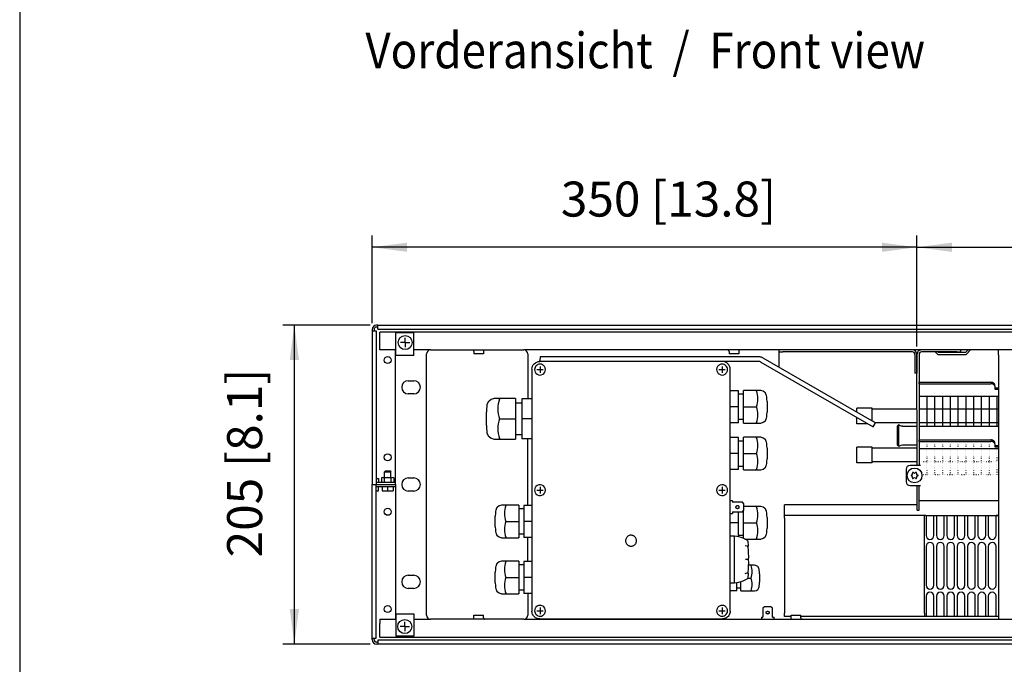
# Model space of a CAD drawing. Units: millimetres. Extents: x 2180 to 6674, y 5613 to 8594.
# Drawn here: x 2270 to 2903, y 6459 to 6873 of the extents above; entities that cross this region are included whole.
import ezdxf

# ---------------------------------------------------------------- set-up
doc = ezdxf.new("R2010")
doc.units = ezdxf.units.MM
doc.linetypes.add('DOTTED', pattern=[1, 0, -1])
doc.layers.add('1', color=7, linetype='Continuous')
doc.styles.add('CONVERTER_18', font='txt.shx', dxfattribs={"width": 0.9})
doc.dimstyles.new('ME10_DIM_31', dxfattribs={"dimtxt": 22.5, "dimasz": 22.5, "dimexe": 7.5, "dimexo": 5, "dimgap": 9, "dimtad": 1, "dimdec": 0, "dimdsep": 46, "dimtxsty": 'CONVERTER_18', "dimsah": 1, "dimcen": 0.09, "dimclrd": 6, "dimclre": 6, "dimclrt": 3, "dimadec": 0, "dimazin": 0, "dimtfac": 1, "dimtdec": 4, "dimtix": 1, "dimtmove": 0, "dimatfit": 3, "dimfxl": 1, "dimtolj": 1, "dimtzin": 0, "dimarcsym": 0})
doc.dimstyles.new('ME10_DIM_32', dxfattribs={"dimtxt": 22.5, "dimasz": 22.5, "dimexe": 7.5, "dimexo": 5, "dimgap": 10, "dimtad": 1, "dimdec": 0, "dimdsep": 46, "dimtxsty": 'CONVERTER_18', "dimsah": 1, "dimcen": 0.09, "dimclrd": 6, "dimclre": 6, "dimclrt": 3, "dimadec": 0, "dimazin": 0, "dimtfac": 1, "dimtdec": 4, "dimtix": 1, "dimtmove": 0, "dimatfit": 3, "dimfxl": 1, "dimtolj": 1, "dimtzin": 0, "dimarcsym": 0})
doc.dimstyles.new('ME10_DIM_33', dxfattribs={"dimtxt": 22.5, "dimasz": 22.5, "dimexe": 7.5, "dimexo": 5, "dimgap": 9, "dimtad": 1, "dimdec": 0, "dimdsep": 46, "dimtxsty": 'CONVERTER_18', "dimsah": 1, "dimcen": 0.09, "dimclrd": 6, "dimclre": 6, "dimclrt": 3, "dimadec": 0, "dimazin": 0, "dimtfac": 1, "dimtdec": 4, "dimtix": 1, "dimtmove": 0, "dimatfit": 3, "dimfxl": 1, "dimtolj": 1, "dimtzin": 0, "dimarcsym": 0})

# ---------------------------------------------------------------- blocks, each defined once
blk = doc.blocks.new('_tb_frame_A3QV', base_point=(-155.564, 502.806))
at = {"layer": '1', "color": 7, "linetype": 'Continuous'}
blk.add_line((-155.564, 788.806), (-155.564, 502.806), dxfattribs=at)
blk = doc.blocks.new('*D26')
at = {"layer": '1', "color": 6, "linetype": 'Continuous'}
for p, q in [((2846.96, 6662.82), (2846.96, 6734.17)), ((4124.56, 6662.82), (4124.56, 6734.17)), ((2846.96, 6726.67), (4124.56, 6726.67))]:
    blk.add_line(p, q, dxfattribs=at)
at = {"layer": '1', "color": 6}
for points in [[(2869.46, 6729.63), (2869.46, 6723.71), (2846.96, 6726.67)], [(4102.06, 6723.71), (4102.06, 6729.63), (4124.56, 6726.67)]]:
    blk.add_solid(points, dxfattribs=at)
at = {"layer": '1', "color": 3, "insert": (3424.98, 6739.36), "char_height": 22.5, "attachment_point": 7, "rotation": 0.00014, "line_spacing_factor": 0.454545, "style": 'CONVERTER_18'}
blk.add_mtext('1278 [50.3]', dxfattribs=at)
blk = doc.blocks.new('*D27')
at = {"layer": '1', "color": 6, "linetype": 'Continuous'}
for p, q in [((2495.56, 6676.67), (2439.31, 6676.67)), ((2446.81, 6471.67), (2446.81, 6676.67)), ((2495.56, 6471.67), (2439.31, 6471.67))]:
    blk.add_line(p, q, dxfattribs=at)
at = {"layer": '1', "color": 6}
for points in [[(2449.77, 6654.17), (2443.85, 6654.17), (2446.81, 6676.67)], [(2443.85, 6494.17), (2449.77, 6494.17), (2446.81, 6471.67)]]:
    blk.add_solid(points, dxfattribs=at)
at = {"layer": '1', "color": 3, "insert": (2433.12, 6527.4), "char_height": 22.5, "attachment_point": 7, "rotation": 90, "line_spacing_factor": 0.454545, "style": 'CONVERTER_18'}
blk.add_mtext('205 [8.1]', dxfattribs=at)
blk = doc.blocks.new('*D28')
at = {"layer": '1', "color": 6, "linetype": 'Continuous'}
for p, q in [((2496.81, 6677.92), (2496.81, 6734.17)), ((2846.96, 6662.82), (2846.96, 6734.17)), ((2846.96, 6726.67), (2496.81, 6726.67))]:
    blk.add_line(p, q, dxfattribs=at)
at = {"layer": '1', "color": 6}
for points in [[(2519.31, 6729.63), (2519.31, 6723.71), (2496.81, 6726.67)], [(2824.46, 6723.71), (2824.46, 6729.63), (2846.96, 6726.67)]]:
    blk.add_solid(points, dxfattribs=at)
at = {"layer": '1', "color": 3, "insert": (2618.11, 6739.36), "char_height": 22.5, "attachment_point": 7, "rotation": 0.00014, "line_spacing_factor": 0.454545, "style": 'CONVERTER_18'}
blk.add_mtext('350 [13.8]', dxfattribs=at)

msp = doc.modelspace()

# ---------------------------------------------------------------- linework, layer by layer
at = {"color": 3, "linetype": 'Continuous'}
for p, q in [((2496.81, 6673.82), (2496.81, 6672.92)), ((2496.81, 6672.92), (2496.81, 6574.17)), ((2500.56, 6676.67), (2499.66, 6676.67)), ((2500.56, 6676.67), (4193.06, 6676.67)), ((2496.81, 6475.42), (2496.81, 6574.17)), ((2496.81, 6474.52), (2496.81, 6475.42)), ((2500.56, 6471.67), (2499.66, 6471.67)), ((4193.06, 6471.67), (2500.56, 6471.67))]:
    msp.add_line(p, q, dxfattribs=at)
at = {"color": 6, "linetype": 'Continuous'}
for p, q in [((2496.81, 6672.92), (2499.41, 6672.92)), ((2498.06, 6673.82), (2498.06, 6672.92)), ((2499.41, 6672.92), (2499.41, 6574.19)), ((2500.56, 6675.42), (2499.66, 6675.42)), ((2500.56, 6674.07), (2500.56, 6676.67)), ((2500.56, 6674.07), (4193.06, 6674.07)), ((2501.81, 6663.52), (2501.81, 6672.17)), ((3329.93, 6672.17), (2501.81, 6672.17)), ((2512.01, 6657.17), (2512.01, 6671.67)), ((2523.51, 6671.67), (2512.01, 6671.67)), ((2513.61, 6671.67), (2513.31, 6671.67)), ((2522.41, 6671.67), (2513.61, 6671.67)), ((2522.71, 6671.67), (2522.41, 6671.67)), ((2523.51, 6657.17), (2523.51, 6671.67)), ((2501.81, 6660.67), (2501.81, 6663.52)), ((2511.81, 6575.42), (2511.81, 6660.67)), ((2561.62, 6660.61), (2561.44, 6660.66)), ((2561.79, 6660.53), (2561.62, 6660.61)), ((2562.05, 6660.28), (2561.79, 6660.53)), ((2562.14, 6660.12), (2562.05, 6660.28)), ((2562.2, 6659.94), (2562.14, 6660.12)), ((2562.21, 6659.76), (2562.2, 6659.94)), ((2562.21, 6659.76), (2562.21, 6658.17)), ((2565.8, 6658.17), (2562.21, 6658.17)), ((2568.41, 6658.17), (2565.8, 6658.17)), ((2568.43, 6659.94), (2568.41, 6659.76)), ((2568.41, 6659.76), (2568.41, 6658.17)), ((2568.49, 6660.12), (2568.43, 6659.94)), ((2568.7, 6660.42), (2568.49, 6660.12)), ((2568.84, 6660.53), (2568.7, 6660.42)), ((2569.01, 6660.61), (2568.84, 6660.53)), ((2569.19, 6660.66), (2569.01, 6660.61)), ((2725.62, 6660.61), (2725.44, 6660.66)), ((2725.79, 6660.53), (2725.62, 6660.61)), ((2726.05, 6660.28), (2725.79, 6660.53)), ((2726.14, 6660.12), (2726.05, 6660.28)), ((2726.2, 6659.94), (2726.14, 6660.12)), ((2726.21, 6659.76), (2726.2, 6659.94)), ((2726.21, 6659.76), (2726.21, 6658.17)), ((2729.8, 6658.17), (2726.21, 6658.17)), ((2732.41, 6658.17), (2729.8, 6658.17)), ((2732.43, 6659.94), (2732.41, 6659.76)), ((2732.41, 6659.76), (2732.41, 6658.17)), ((2732.49, 6660.12), (2732.43, 6659.94)), ((2732.7, 6660.42), (2732.49, 6660.12)), ((2732.84, 6660.53), (2732.7, 6660.42)), ((2733.01, 6660.61), (2732.84, 6660.53)), ((2733.19, 6660.66), (2733.01, 6660.61)), ((2758.31, 6660.67), (2758.31, 6659.42)), ((2758.31, 6659.42), (2758.31, 6657.82)), ((2758.31, 6659.42), (2760.81, 6659.42)), ((2758.31, 6657.82), (2758.31, 6649.62)), ((2844.11, 6659.42), (2760.81, 6659.42)), ((2845.71, 6657.82), (2845.71, 6645.67)), ((2846.96, 6657.82), (2846.96, 6645.67)), ((2848.31, 6657.82), (2848.31, 6639.88)), ((2872.56, 6659.42), (2849.91, 6659.42)), ((2858.76, 6659.42), (2860.17, 6658.01)), ((2860.78, 6659.07), (2860.43, 6659.42)), ((2878.25, 6659.07), (2860.78, 6659.07)), ((2872.56, 6659.42), (2875.06, 6659.42)), ((2875.06, 6660.67), (2875.06, 6659.42)), ((2879.85, 6660.67), (2878.25, 6659.07)), ((2878.86, 6658.01), (2881.51, 6660.67)), ((2523.51, 6657.17), (2512.01, 6657.17)), ((2860.88, 6657.72), (2878.15, 6657.72)), ((2846.96, 6645.67), (2845.71, 6645.67)), ((2520.06, 6640.92), (2523.56, 6640.92)), ((2848.31, 6639.88), (2848.31, 6602.84)), ((2848.31, 6638.92), (2848.31, 6639.88)), ((2848.31, 6638.92), (2894.51, 6638.92)), ((2523.56, 6632.42), (2520.06, 6632.42)), ((2732.26, 6634.43), (2726.93, 6634.43)), ((2746.55, 6634.59), (2735.59, 6634.59)), ((2749.22, 6633.32), (2748.21, 6634.1)), ((2749.55, 6633.06), (2749.22, 6633.32)), ((2750.12, 6631.94), (2749.55, 6633.06)), ((2897.01, 6635.39), (2899.51, 6635.39)), ((2570.85, 6626.12), (2570.58, 6625.41)), ((2571.57, 6627.51), (2570.85, 6626.12)), ((2571.97, 6627.84), (2571.57, 6627.51)), ((2573.23, 6628.81), (2571.97, 6627.84)), ((2588.92, 6629.42), (2575.29, 6629.42)), ((2592.95, 6626.42), (2588.92, 6626.42)), ((2599.43, 6629.22), (2593.06, 6629.22)), ((2735.59, 6632.18), (2732.35, 6632.18)), ((2750.34, 6631.36), (2750.12, 6631.94)), ((2750.45, 6630.54), (2750.34, 6631.36)), ((2750.56, 6629.22), (2750.45, 6630.54)), ((2750.63, 6627.58), (2750.56, 6629.22)), ((2853.31, 6630.67), (2853.31, 6611.67)), ((2858.31, 6630.67), (2858.31, 6611.67)), ((2863.31, 6630.67), (2863.31, 6611.67)), ((2868.31, 6630.67), (2868.31, 6611.67)), ((2873.31, 6630.67), (2873.31, 6611.67)), ((2878.31, 6630.67), (2878.31, 6611.67)), ((2883.31, 6630.67), (2883.31, 6611.67)), ((2888.31, 6630.67), (2888.31, 6611.67)), ((2893.31, 6630.67), (2893.31, 6611.67)), ((2898.31, 6630.67), (2898.31, 6611.67)), ((2570.31, 6622.75), (2570.22, 6620.7)), ((2570.44, 6624.38), (2570.31, 6622.75)), ((2570.58, 6625.41), (2570.44, 6624.38)), ((2732.26, 6624.14), (2726.93, 6624.14)), ((2750.56, 6619.05), (2750.63, 6620.69)), ((2899.51, 6622.52), (2848.31, 6622.52)), ((2599.53, 6616.42), (2593.06, 6616.42)), ((2732.26, 6613.84), (2726.93, 6613.84)), ((2732.35, 6616.09), (2735.59, 6616.09)), ((2735.59, 6613.68), (2746.55, 6613.68)), ((2748.21, 6614.17), (2749.22, 6614.95)), ((2749.22, 6614.95), (2749.55, 6615.21)), ((2749.55, 6615.21), (2750.12, 6616.33)), ((2750.12, 6616.33), (2750.34, 6616.91)), ((2750.34, 6616.91), (2750.45, 6617.73)), ((2750.45, 6617.73), (2750.56, 6619.05)), ((2899.51, 6613.82), (2848.31, 6613.82)), ((2570.22, 6612.14), (2570.31, 6610.09)), ((2570.31, 6610.09), (2570.44, 6608.46)), ((2570.44, 6608.46), (2570.58, 6607.43)), ((2570.58, 6607.43), (2570.85, 6606.72)), ((2835.26, 6598.67), (2835.26, 6612.67)), ((2570.85, 6606.72), (2571.57, 6605.33)), ((2571.57, 6605.33), (2571.97, 6605)), ((2571.97, 6605), (2573.23, 6604.03)), ((2575.29, 6603.42), (2588.92, 6603.42)), ((2588.92, 6606.42), (2592.95, 6606.42)), ((2599.43, 6603.62), (2593.06, 6603.62)), ((2732.26, 6604.41), (2726.93, 6604.41)), ((2735.59, 6602.16), (2732.35, 6602.16)), ((2746.55, 6604.57), (2735.59, 6604.57)), ((2749.22, 6603.3), (2748.21, 6604.08)), ((2749.55, 6603.04), (2749.22, 6603.3)), ((2750.12, 6601.92), (2749.55, 6603.04)), ((2750.34, 6601.35), (2750.12, 6601.92)), ((2750.45, 6600.52), (2750.34, 6601.35)), ((2848.31, 6601.88), (2848.31, 6602.84)), ((2848.31, 6602.84), (2848.31, 6586.51)), ((2848.31, 6601.88), (2894.51, 6601.88)), ((2750.56, 6599.21), (2750.45, 6600.52)), ((2750.63, 6597.56), (2750.56, 6599.21)), ((2897.01, 6598.35), (2899.51, 6598.35)), ((2732.26, 6594.12), (2726.93, 6594.12)), ((2750.45, 6587.72), (2750.56, 6589.03)), ((2750.56, 6589.03), (2750.63, 6590.68)), ((2504.81, 6582.42), (2505.31, 6582.92)), ((2504.81, 6582.42), (2508.81, 6582.42)), ((2504.81, 6578.62), (2504.81, 6582.42)), ((2505.31, 6582.92), (2508.31, 6582.92)), ((2508.31, 6582.92), (2508.81, 6582.42)), ((2508.81, 6578.62), (2508.81, 6582.42)), ((2732.26, 6583.82), (2726.93, 6583.82)), ((2732.35, 6586.08), (2735.59, 6586.08)), ((2735.59, 6583.66), (2746.55, 6583.66)), ((2748.21, 6584.15), (2749.22, 6584.94)), ((2749.22, 6584.94), (2749.55, 6585.2)), ((2749.55, 6585.2), (2750.12, 6586.32)), ((2750.12, 6586.32), (2750.34, 6586.89)), ((2750.34, 6586.89), (2750.45, 6587.72)), ((2499.41, 6578.17), (2499.66, 6578.17)), ((2499.66, 6578.17), (2500.81, 6578.17)), ((2500.81, 6578.17), (2500.81, 6575.51)), ((2502.77, 6578.53), (2502.77, 6575.51)), ((2504.79, 6575.51), (2504.79, 6578.53)), ((2508.83, 6578.53), (2508.83, 6575.51)), ((2510.85, 6578.53), (2510.85, 6575.51)), ((2520.06, 6578.42), (2523.56, 6578.42)), ((2496.81, 6574.17), (2511.81, 6574.17)), ((2499.41, 6475.42), (2499.41, 6574.17)), ((2499.41, 6572.83), (2511.81, 6572.83)), ((2499.41, 6570.17), (2499.66, 6570.17)), ((2499.66, 6570.17), (2500.81, 6570.17)), ((2500.81, 6570.17), (2500.81, 6572.82)), ((2503.31, 6572.83), (2503.35, 6570.12)), ((2506.81, 6570.21), (2506.81, 6572.83)), ((2510.31, 6572.83), (2510.28, 6570.12)), ((2511.81, 6574.17), (2511.81, 6575.42)), ((2511.81, 6574.17), (2511.81, 6572.82)), ((2511.81, 6572.82), (2511.81, 6487.67)), ((2523.56, 6569.92), (2520.06, 6569.92)), ((2848.31, 6560.17), (2848.31, 6573.51)), ((2728.48, 6563.76), (2728.48, 6562.76)), ((2576.14, 6556.86), (2576.03, 6555.55)), ((2576.25, 6557.68), (2576.14, 6556.86)), ((2576.47, 6558.26), (2576.25, 6557.68)), ((2577.04, 6559.38), (2576.47, 6558.26)), ((2577.37, 6559.64), (2577.04, 6559.38)), ((2578.38, 6560.42), (2577.37, 6559.64)), ((2591, 6560.91), (2580.04, 6560.91)), ((2594.24, 6558.5), (2591, 6558.5)), ((2599.45, 6560.75), (2594.33, 6560.75)), ((2734.85, 6562.76), (2728.48, 6562.76)), ((2728.48, 6556.64), (2728.48, 6555.64)), ((2728.48, 6556.64), (2734.85, 6556.64)), ((2735.8, 6561.7), (2734.85, 6562.76)), ((2734.85, 6556.64), (2735.8, 6557.7)), ((2735.8, 6557.7), (2735.8, 6561.7)), ((2746.55, 6560.08), (2735.8, 6560.08)), ((2749.22, 6558.81), (2748.21, 6559.59)), ((2749.55, 6558.55), (2749.22, 6558.81)), ((2750.12, 6557.43), (2749.55, 6558.55)), ((2750.34, 6556.85), (2750.12, 6557.43)), ((2750.45, 6556.03), (2750.34, 6556.85)), ((2847.06, 6557.67), (2848.31, 6557.67)), ((2848.31, 6557.67), (2848.31, 6560.17)), ((2576.03, 6555.55), (2575.96, 6553.9)), ((2599.53, 6550.46), (2594.33, 6550.46)), ((2750.56, 6554.71), (2750.45, 6556.03)), ((2750.63, 6553.07), (2750.56, 6554.71)), ((2851.81, 6491.47), (2851.81, 6554.27)), ((2852.85, 6554.27), (2852.85, 6552.47)), ((2852.85, 6552.47), (2852.85, 6541.47)), ((2857.85, 6541.47), (2857.85, 6554.27)), ((2859.51, 6554.27), (2859.51, 6541.47)), ((2864.51, 6541.47), (2864.51, 6554.27)), ((2866.18, 6554.27), (2866.18, 6541.47)), ((2871.18, 6541.47), (2871.18, 6554.27)), ((2872.85, 6554.27), (2872.85, 6541.47)), ((2877.85, 6541.47), (2877.85, 6554.27)), ((2879.51, 6554.27), (2879.51, 6541.47)), ((2884.51, 6541.47), (2884.51, 6554.27)), ((2886.18, 6554.27), (2886.18, 6541.47)), ((2891.18, 6541.47), (2891.18, 6554.27)), ((2892.85, 6554.27), (2892.85, 6541.47)), ((2897.85, 6541.47), (2897.85, 6554.27)), ((2575.96, 6547.02), (2576.03, 6545.37)), ((2576.03, 6545.37), (2576.14, 6544.06)), ((2576.14, 6544.06), (2576.25, 6543.23)), ((2732.26, 6549.63), (2726.93, 6549.63)), ((2750.45, 6543.22), (2750.56, 6544.54)), ((2750.56, 6544.54), (2750.63, 6546.19)), ((2576.25, 6543.23), (2576.47, 6542.66)), ((2576.47, 6542.66), (2577.04, 6541.54)), ((2577.04, 6541.54), (2577.37, 6541.28)), ((2577.37, 6541.28), (2578.38, 6540.49)), ((2580.04, 6540), (2591, 6540)), ((2591, 6542.42), (2594.24, 6542.42)), ((2599.45, 6540.16), (2594.33, 6540.16)), ((2732.35, 6541.58), (2735.59, 6541.58)), ((2736.41, 6539.17), (2746.55, 6539.17)), ((2748.21, 6539.66), (2749.22, 6540.44)), ((2749.22, 6540.44), (2749.55, 6540.7)), ((2749.55, 6540.7), (2750.12, 6541.82)), ((2750.12, 6541.82), (2750.34, 6542.4)), ((2750.34, 6542.4), (2750.45, 6543.22)), ((2852.85, 6534.47), (2852.85, 6509.47)), ((2857.85, 6509.47), (2857.85, 6534.47)), ((2859.51, 6534.47), (2859.51, 6509.47)), ((2864.51, 6509.47), (2864.51, 6534.47)), ((2866.18, 6534.47), (2866.18, 6509.47)), ((2871.18, 6509.47), (2871.18, 6534.47)), ((2872.85, 6534.47), (2872.85, 6509.47)), ((2877.85, 6509.47), (2877.85, 6534.47)), ((2879.51, 6534.47), (2879.51, 6509.47)), ((2884.51, 6509.47), (2884.51, 6534.47)), ((2886.18, 6534.47), (2886.18, 6509.47)), ((2891.18, 6509.47), (2891.18, 6534.47)), ((2892.85, 6534.47), (2892.85, 6509.47)), ((2897.85, 6509.47), (2897.85, 6534.47)), ((2591, 6524.91), (2580.04, 6524.91)), ((2576.03, 6519.55), (2575.96, 6517.9)), ((2576.14, 6520.86), (2576.03, 6519.55)), ((2576.25, 6521.68), (2576.14, 6520.86)), ((2576.47, 6522.26), (2576.25, 6521.68)), ((2577.04, 6523.38), (2576.47, 6522.26)), ((2577.37, 6523.64), (2577.04, 6523.38)), ((2578.38, 6524.42), (2577.37, 6523.64)), ((2594.24, 6522.5), (2591, 6522.5)), ((2599.45, 6524.75), (2594.33, 6524.75)), ((2742.54, 6522.44), (2738.81, 6522.44)), ((2744.67, 6521.42), (2743.86, 6522.05)), ((2744.93, 6521.22), (2744.67, 6521.42)), ((2745.39, 6520.33), (2744.93, 6521.22)), ((2745.56, 6519.87), (2745.39, 6520.33)), ((2745.65, 6519.21), (2745.56, 6519.87)), ((2745.73, 6518.17), (2745.65, 6519.21)), ((2520.06, 6515.92), (2521.81, 6515.92)), ((2521.81, 6515.92), (2523.56, 6515.92)), ((2599.53, 6514.46), (2594.33, 6514.46)), ((2745.79, 6516.86), (2745.73, 6518.17)), ((2521.81, 6507.42), (2520.06, 6507.42)), ((2523.56, 6507.42), (2521.81, 6507.42)), ((2575.96, 6511.02), (2576.03, 6509.37)), ((2576.03, 6509.37), (2576.14, 6508.06)), ((2576.14, 6508.06), (2576.25, 6507.23)), ((2576.25, 6507.23), (2576.47, 6506.66)), ((2576.47, 6506.66), (2577.04, 6505.54)), ((2591, 6506.42), (2594.24, 6506.42)), ((2731.18, 6505.93), (2726.93, 6505.93)), ((2731.25, 6507.72), (2733.82, 6507.72)), ((2743.86, 6506.19), (2744.67, 6506.81)), ((2744.67, 6506.81), (2744.93, 6507.02)), ((2744.93, 6507.02), (2745.39, 6507.91)), ((2745.39, 6507.91), (2745.56, 6508.37)), ((2745.56, 6508.37), (2745.65, 6509.02)), ((2745.65, 6509.02), (2745.73, 6510.07)), ((2745.73, 6510.07), (2745.79, 6511.38)), ((2577.04, 6505.54), (2577.37, 6505.28)), ((2577.37, 6505.28), (2578.38, 6504.49)), ((2580.04, 6504), (2591, 6504)), ((2599.45, 6504.16), (2594.33, 6504.16)), ((2733.82, 6505.8), (2742.54, 6505.8)), ((2852.85, 6502.47), (2852.85, 6489.47)), ((2857.85, 6489.47), (2857.85, 6502.47)), ((2859.51, 6502.47), (2859.51, 6489.47)), ((2864.51, 6489.47), (2864.51, 6502.47)), ((2866.18, 6502.47), (2866.18, 6489.47)), ((2871.18, 6489.47), (2871.18, 6502.47)), ((2872.85, 6502.47), (2872.85, 6489.47)), ((2877.85, 6489.47), (2877.85, 6502.47)), ((2879.51, 6502.47), (2879.51, 6489.47)), ((2884.51, 6489.47), (2884.51, 6502.47)), ((2886.18, 6502.47), (2886.18, 6489.47)), ((2891.18, 6489.47), (2891.18, 6502.47)), ((2892.85, 6502.47), (2892.85, 6489.47)), ((2897.85, 6489.47), (2897.85, 6502.47)), ((2749.06, 6495.58), (2748, 6494.73)), ((2748, 6494.73), (2748, 6489.05)), ((2753.06, 6495.58), (2749.06, 6495.58)), ((2754.12, 6494.73), (2753.06, 6495.58)), ((2754.12, 6489.05), (2754.12, 6494.73)), ((2501.81, 6487.67), (2501.81, 6484.82)), ((2512.01, 6491.17), (2512.01, 6476.67)), ((2512.01, 6491.17), (2523.51, 6491.17)), ((2523.51, 6491.17), (2523.51, 6476.67)), ((2561.44, 6487.68), (2561.62, 6487.73)), ((2561.62, 6487.73), (2561.78, 6487.81)), ((2561.78, 6487.81), (2561.93, 6487.92)), ((2561.93, 6487.92), (2562.14, 6488.22)), ((2562.14, 6488.22), (2562.19, 6488.4)), ((2562.19, 6488.4), (2562.21, 6488.58)), ((2562.21, 6490.17), (2564.83, 6490.17)), ((2562.21, 6488.58), (2562.21, 6490.17)), ((2564.83, 6490.17), (2568.41, 6490.17)), ((2568.41, 6488.58), (2568.41, 6490.17)), ((2568.41, 6488.58), (2568.43, 6488.4)), ((2568.43, 6488.4), (2568.48, 6488.22)), ((2568.48, 6488.22), (2568.57, 6488.06)), ((2568.57, 6488.06), (2568.84, 6487.81)), ((2568.84, 6487.81), (2569, 6487.73)), ((2569, 6487.73), (2569.18, 6487.68)), ((2747, 6489.05), (2748, 6489.05)), ((2754.12, 6489.05), (2755.12, 6489.05)), ((2761.81, 6489.47), (2761.81, 6489.67)), ((2766.21, 6489.47), (2761.81, 6489.47)), ((2765.44, 6487.68), (2765.62, 6487.73)), ((2765.62, 6487.73), (2765.78, 6487.81)), ((2765.78, 6487.81), (2765.93, 6487.92)), ((2765.93, 6487.92), (2766.14, 6488.22)), ((2766.14, 6488.22), (2766.19, 6488.4)), ((2766.19, 6488.4), (2766.21, 6488.58)), ((2766.21, 6490.17), (2769.31, 6490.17)), ((2766.21, 6488.58), (2766.21, 6490.17)), ((2769.31, 6490.17), (2772.41, 6490.17)), ((2772.41, 6488.58), (2772.41, 6490.17)), ((2899.51, 6489.47), (2772.41, 6489.47)), ((2772.43, 6488.4), (2772.41, 6488.58)), ((2772.48, 6488.22), (2772.43, 6488.4)), ((2772.69, 6487.92), (2772.48, 6488.22)), ((2772.84, 6487.81), (2772.69, 6487.92)), ((2773, 6487.73), (2772.84, 6487.81)), ((2773.18, 6487.68), (2773, 6487.73)), ((2851.81, 6491.47), (2851.81, 6489.47)), ((2501.81, 6476.17), (2501.81, 6484.82)), ((2496.81, 6475.42), (2499.41, 6475.42)), ((2498.06, 6474.52), (2498.06, 6475.42)), ((4193.06, 6474.27), (2500.56, 6474.27)), ((2500.56, 6474.27), (2500.56, 6471.67)), ((2501.81, 6476.17), (3133.93, 6476.17)), ((2523.51, 6476.67), (2512.01, 6476.67)), ((2500.56, 6472.92), (2499.66, 6472.92))]:
    msp.add_line(p, q, dxfattribs=at)
at = {"color": 1, "linetype": 'Continuous'}
for p, q in [((2512.01, 6660.67), (2501.81, 6660.67)), ((2534.31, 6660.67), (2523.51, 6660.67)), ((2926.01, 6660.67), (2594.31, 6660.67)), ((2847.06, 6587.01), (2846.96, 6657.82)), ((2899.51, 6657.57), (2899.51, 6660.67)), ((2600.37, 6651.04), (2600.99, 6651.79)), ((2600.99, 6651.79), (2601.75, 6652.42)), ((2601.75, 6652.42), (2602.62, 6652.88)), ((2602.62, 6652.88), (2603.55, 6653.16)), ((2603.55, 6653.16), (2604.53, 6653.26)), ((2721.93, 6653.26), (2604.53, 6653.26)), ((2604.78, 6656.15), (2604.65, 6653.96)), ((2604.65, 6653.26), (2604.65, 6653.96)), ((2745.13, 6656.26), (2607.29, 6656.22)), ((2745.13, 6653.27), (2721.94, 6653.26)), ((2817.95, 6615.22), (2748.23, 6655.43)), ((2899.51, 6657.57), (2899.51, 6487.67)), ((2599.53, 6648.26), (2599.63, 6649.23)), ((2599.53, 6648.26), (2599.53, 6492.86)), ((2599.63, 6649.23), (2599.91, 6650.17)), ((2599.91, 6650.17), (2600.37, 6651.04)), ((2726.93, 6492.86), (2726.93, 6648.26)), ((2848.31, 6639.88), (2894.51, 6639.88)), ((2897.01, 6637.31), (2897.01, 6638.27)), ((2897.01, 6637.31), (2897.01, 6635.39)), ((2897.01, 6636.34), (2899.51, 6636.34)), ((2899.51, 6630.67), (2848.31, 6630.67)), ((2808.31, 6621.08), (2808.31, 6623.17)), ((2818.31, 6623.17), (2808.31, 6623.17)), ((2808.31, 6620.78), (2808.31, 6621.08)), ((2818.31, 6617.73), (2818.31, 6623.17)), ((2847.06, 6622.52), (2818.31, 6622.52)), ((2808.31, 6613.17), (2808.31, 6617.32)), ((2818.31, 6615.02), (2818.31, 6617.73)), ((2847.06, 6613.82), (2820.11, 6613.82)), ((2815.51, 6613.17), (2808.31, 6613.17)), ((2818.77, 6611.29), (2820.08, 6613.38)), ((2834.57, 6611.95), (2835.26, 6612.67)), ((2834.57, 6610.24), (2834.57, 6611.95)), ((2834.57, 6611.95), (2834.57, 6599.39)), ((2834.57, 6599.39), (2834.57, 6610.24)), ((2835.87, 6612.19), (2835.26, 6612.67)), ((2836.78, 6611.8), (2835.87, 6612.19)), ((2837.76, 6611.67), (2836.78, 6611.8)), ((2837.76, 6611.67), (2847.06, 6611.67)), ((2848.31, 6611.67), (2899.51, 6611.67)), ((2848.31, 6602.84), (2894.51, 6602.84)), ((2897.01, 6600.28), (2897.01, 6601.24)), ((2808.31, 6592.73), (2808.31, 6598.17)), ((2818.31, 6598.17), (2808.31, 6598.17)), ((2818.31, 6592.73), (2818.31, 6598.17)), ((2847.06, 6597.52), (2818.31, 6597.52)), ((2835.26, 6598.67), (2834.57, 6599.39)), ((2835.26, 6598.67), (2835.87, 6599.14)), ((2835.87, 6599.14), (2836.78, 6599.54)), ((2836.78, 6599.54), (2837.76, 6599.67)), ((2837.76, 6599.67), (2847.06, 6599.67)), ((2848.31, 6597.41), (2899.51, 6597.41)), ((2897.01, 6600.28), (2897.01, 6598.35)), ((2897.01, 6599.31), (2899.51, 6599.31)), ((2808.31, 6588.17), (2808.31, 6592.73)), ((2818.31, 6588.17), (2808.31, 6588.17)), ((2818.31, 6588.17), (2818.31, 6592.73)), ((2847.06, 6588.82), (2818.31, 6588.82)), ((2840.06, 6584.01), (2840.06, 6576.01)), ((2849.31, 6586.51), (2842.56, 6586.51)), ((2847.06, 6586.51), (2847.06, 6587.01)), ((2842.56, 6573.51), (2849.31, 6573.51)), ((2847.06, 6560.17), (2847.06, 6573.51)), ((2848.31, 6563.88), (2899.51, 6563.88)), ((2847.06, 6561.06), (2761.81, 6561.06)), ((2761.81, 6554.27), (2761.81, 6561.06)), ((2847.06, 6557.67), (2847.06, 6560.17)), ((2761.81, 6552.47), (2761.81, 6554.27)), ((2851.81, 6554.27), (2761.81, 6554.27)), ((2761.81, 6552.47), (2761.81, 6491.47)), ((2852.65, 6554.27), (2851.81, 6554.27)), ((2852.85, 6554.27), (2899.51, 6554.27)), ((2899.51, 6554.27), (2897.85, 6554.27)), ((2501.81, 6487.67), (2512.01, 6487.67)), ((2523.51, 6487.67), (2534.31, 6487.67)), ((2594.31, 6487.67), (2926.01, 6487.67)), ((2599.54, 6492.56), (2599.53, 6492.86)), ((2599.61, 6491.97), (2599.54, 6492.56)), ((2599.75, 6491.4), (2599.61, 6491.97)), ((2599.96, 6490.84), (2599.75, 6491.4)), ((2600.23, 6490.31), (2599.96, 6490.84)), ((2600.56, 6489.82), (2600.23, 6490.31)), ((2600.95, 6489.37), (2600.56, 6489.82)), ((2601.38, 6488.97), (2600.95, 6489.37)), ((2601.86, 6488.63), (2601.38, 6488.97)), ((2602.38, 6488.34), (2601.86, 6488.63)), ((2602.93, 6488.12), (2602.38, 6488.34)), ((2603.5, 6487.96), (2602.93, 6488.12)), ((2604.09, 6487.88), (2603.5, 6487.96)), ((2604.53, 6487.86), (2604.09, 6487.88)), ((2604.53, 6487.86), (2721.93, 6487.86)), ((2722.53, 6487.89), (2721.93, 6487.86)), ((2723.11, 6488), (2722.53, 6487.89)), ((2723.68, 6488.17), (2723.11, 6488)), ((2724.22, 6488.41), (2723.68, 6488.17)), ((2724.73, 6488.71), (2724.22, 6488.41)), ((2725.2, 6489.07), (2724.73, 6488.71)), ((2725.62, 6489.48), (2725.2, 6489.07)), ((2726, 6489.94), (2725.62, 6489.48)), ((2726.31, 6490.45), (2726, 6489.94)), ((2726.57, 6490.98), (2726.31, 6490.45)), ((2726.76, 6491.54), (2726.57, 6490.98)), ((2726.88, 6492.12), (2726.76, 6491.54)), ((2726.93, 6492.71), (2726.88, 6492.12)), ((2726.93, 6492.86), (2726.93, 6492.71)), ((2761.81, 6489.67), (2761.81, 6491.47))]:
    msp.add_line(p, q, dxfattribs=at)
at = {"color": 2, "linetype": 'Continuous'}
for p, q in [((2531.81, 6490.17), (2531.81, 6658.17)), ((2596.81, 6658.17), (2596.81, 6629.27)), ((2596.81, 6560.75), (2596.81, 6603.62)), ((2596.81, 6524.75), (2596.81, 6540.16)), ((2596.81, 6504.16), (2596.81, 6490.17)), ((2594.31, 6487.67), (2534.31, 6487.67))]:
    msp.add_line(p, q, dxfattribs=at)
at = {"color": 6, "linetype": 'DOTTED'}
for p, q in [((2853.31, 6601.88), (2853.31, 6580.67)), ((2858.31, 6601.88), (2858.31, 6580.67)), ((2863.31, 6601.88), (2863.31, 6580.67)), ((2868.31, 6601.88), (2868.31, 6580.67)), ((2873.31, 6601.88), (2873.31, 6580.67)), ((2878.31, 6601.88), (2878.31, 6580.67)), ((2883.31, 6601.88), (2883.31, 6580.67)), ((2888.31, 6601.88), (2888.31, 6580.67)), ((2893.31, 6601.88), (2893.31, 6580.67)), ((2898.31, 6598.35), (2898.31, 6580.67)), ((2899.51, 6588.82), (2848.31, 6588.82)), ((2850.14, 6580.67), (2899.51, 6580.67))]:
    msp.add_line(p, q, dxfattribs=at)
at = {"color": 6, "linetype": 'Continuous'}
for centre, radius in [((2518.01, 6665.42), 4.5), ((2506.81, 6654.17), 2.25), ((2506.81, 6591.67), 2.25), ((2845.44, 6580.01), 4.75), ((2506.81, 6556.67), 2.25), ((2506.81, 6494.17), 2.25), ((2517.76, 6482.92), 4.5)]:
    msp.add_circle(centre, radius, dxfattribs=at)
at = {"color": 3, "linetype": 'Continuous'}
for centre, start, end in [((2499.66, 6673.82), 90, 180), ((2499.66, 6474.52), 180, 270)]:
    msp.add_arc(centre, 2.85, start, end, dxfattribs=at)
at = {"color": 6, "linetype": 'Continuous'}
for centre, radius, start, end in [((2499.66, 6673.82), 1.6, 90, 180), ((2844.11, 6657.82), 2.85, 0, 90), ((2844.11, 6657.82), 1.6, 0, 90), ((2849.91, 6657.82), 1.6, 90, 180), ((2860.88, 6658.72), 1, 225, 270), ((2878.15, 6658.72), 1, 270, 315), ((2604.73, 6648.06), 3.49, 90, 180.80576), ((2604.73, 6648.06), 3.49, 62.40501, 90), ((2721.73, 6648.06), 3.49, 90.80576, 117.59563), ((2721.73, 6648.06), 3.49, 359.19424, 90.80576), ((2604.73, 6648.06), 3.49, 180.80576, 207.59563), ((2604.73, 6648.06), 3.49, 207.59563, 221.25449), ((2604.73, 6648.06), 3.49, 221.25449, 48.74551), ((2604.73, 6648.06), 3.49, 48.74551, 62.40501), ((2721.73, 6648.06), 3.49, 131.25449, 318.74551), ((2721.73, 6648.06), 3.49, 117.59563, 131.25449), ((2721.73, 6648.06), 3.49, 318.74551, 332.40501), ((2721.73, 6648.06), 3.49, 332.40501, 359.19424), ((2520.06, 6636.67), 4.25, 90, 270), ((2523.56, 6636.67), 4.25, 270, 90), ((2844.46, 6581.7), 0.3, 120, 214.41173), ((2844.46, 6581.7), 0.3, 25.58827, 120), ((2845.44, 6582.54), 1, 225.21699, 314.78301), ((2846.41, 6581.7), 0.3, 60, 154.41173), ((2846.41, 6581.7), 0.3, 325.58827, 60), ((2520.06, 6574.17), 4.25, 90, 270), ((2523.56, 6574.17), 4.25, 270, 90), ((2843.49, 6580.01), 0.3, 85.58827, 180), ((2843.49, 6580.01), 0.3, 180, 274.41173), ((2843.25, 6581.28), 1, 285.21699, 14.78301), ((2843.25, 6578.75), 1, 345.21699, 74.78301), ((2844.46, 6578.32), 0.3, 145.58827, 240), ((2844.46, 6578.32), 0.3, 240, 334.41173), ((2845.44, 6577.49), 1, 45.21699, 134.78301), ((2846.41, 6578.32), 0.3, 205.58827, 300), ((2846.41, 6578.32), 0.3, 300, 34.41173), ((2847.63, 6581.28), 1, 165.21699, 254.78301), ((2847.63, 6578.75), 1, 105.21699, 194.78301), ((2847.39, 6580.01), 0.3, 0, 94.41173), ((2847.39, 6580.01), 0.3, 265.58827, 0), ((2604.73, 6570.56), 3.49, 152.403, 207.59497), ((2604.73, 6570.56), 3.49, 138.74551, 152.403), ((2604.73, 6570.56), 3.49, 221.25449, 138.74551), ((2721.73, 6570.56), 3.49, 41.25449, 318.74551), ((2721.73, 6570.56), 3.49, 27.59497, 41.25449), ((2721.73, 6570.56), 3.49, 332.403, 27.59497), ((2604.73, 6570.56), 3.49, 207.59497, 221.25449), ((2721.73, 6570.56), 3.49, 318.74551, 332.403), ((2855.35, 6541.47), 2.5, 180, 0), ((2862.01, 6541.47), 2.5, 180, 0), ((2868.68, 6541.47), 2.5, 180, 0), ((2875.35, 6541.47), 2.5, 180, 0), ((2882.01, 6541.47), 2.5, 180, 0), ((2888.68, 6541.47), 2.5, 180, 0), ((2895.35, 6541.47), 2.5, 180, 0), ((2855.35, 6534.47), 2.5, 0, 180), ((2862.01, 6534.47), 2.5, 0, 180), ((2868.68, 6534.47), 2.5, 0, 180), ((2875.35, 6534.47), 2.5, 0, 180), ((2882.01, 6534.47), 2.5, 0, 180), ((2888.68, 6534.47), 2.5, 0, 180), ((2895.35, 6534.47), 2.5, 0, 180), ((2520.06, 6511.67), 4.25, 90, 270), ((2523.56, 6511.67), 4.25, 270, 90), ((2855.35, 6509.47), 2.5, 180, 0), ((2862.01, 6509.47), 2.5, 180, 0), ((2868.68, 6509.47), 2.5, 180, 0), ((2875.35, 6509.47), 2.5, 180, 0), ((2882.01, 6509.47), 2.5, 180, 0), ((2888.68, 6509.47), 2.5, 180, 0), ((2895.35, 6509.47), 2.5, 180, 0), ((2855.35, 6502.47), 2.5, 0, 180), ((2862.01, 6502.47), 2.5, 0, 180), ((2868.68, 6502.47), 2.5, 0, 180), ((2875.35, 6502.47), 2.5, 0, 180), ((2882.01, 6502.47), 2.5, 0, 180), ((2888.68, 6502.47), 2.5, 0, 180), ((2895.35, 6502.47), 2.5, 0, 180), ((2604.73, 6493.06), 3.49, 152.40501, 179.19424), ((2604.73, 6493.06), 3.49, 138.74551, 152.40501), ((2604.73, 6493.06), 3.49, 311.25449, 138.74551), ((2721.73, 6493.06), 3.49, 41.25449, 228.74551), ((2721.73, 6493.06), 3.49, 27.59563, 41.25449), ((2721.73, 6493.06), 3.49, 0.80576, 27.59563), ((2604.73, 6493.06), 3.49, 179.19424, 270.80576), ((2604.73, 6493.06), 3.49, 270.80576, 297.59563), ((2604.73, 6493.06), 3.49, 297.59563, 311.25449), ((2721.73, 6493.06), 3.49, 228.74551, 242.40501), ((2721.73, 6493.06), 3.49, 242.40501, 269.19424), ((2721.73, 6493.06), 3.49, 269.19424, 0.80576), ((2499.66, 6474.52), 1.6, 180, 270)]:
    msp.add_arc(centre, radius, start, end, dxfattribs=at)
at = {"color": 2, "linetype": 'Continuous'}
for centre, start, end in [((2534.31, 6658.17), 90, 180), ((2594.31, 6658.17), 0, 90), ((2534.31, 6490.17), 180, 270), ((2594.31, 6490.17), 270, 0)]:
    msp.add_arc(centre, 2.5, start, end, dxfattribs=at)
at = {"color": 1, "linetype": 'Continuous'}
for centre, radius, start, end in [((2849.86, 6657.77), 2.9, 89.00372, 179.02076), ((2842.56, 6584.01), 2.5, 90, 180), ((2842.56, 6576.01), 2.5, 180, 270)]:
    msp.add_arc(centre, radius, start, end, dxfattribs=at)
for points in [[(2607.29, 6656.22), (2606.64, 6656.22), (2606.04, 6656.21), (2605.51, 6656.2), (2605.06, 6656.17), (2604.82, 6656.15), (2604.78, 6656.15)], [(2748.23, 6655.43), (2747.5, 6655.79), (2746.73, 6656.05), (2745.94, 6656.21), (2745.13, 6656.26)], [(2746.73, 6652.84), (2745.96, 6653.16), (2745.13, 6653.27)], [(2897.01, 6638.27), (2896.93, 6638.69), (2896.68, 6639.08), (2896.28, 6639.41), (2895.76, 6639.66), (2895.16, 6639.82), (2894.51, 6639.88)], [(2820.11, 6613.9), (2820.08, 6613.92), (2819.87, 6614.07), (2819.49, 6614.32), (2819.03, 6614.59), (2818.51, 6614.9), (2817.95, 6615.22)], [(2897.01, 6601.24), (2896.93, 6601.65), (2896.68, 6602.04), (2896.28, 6602.37), (2895.76, 6602.63), (2895.16, 6602.79), (2894.51, 6602.84)]]:
    msp.add_spline(points, degree=3, dxfattribs=at)
at = {"color": 6, "linetype": 'Continuous'}
for points in [[(2897.01, 6637.31), (2896.93, 6637.73), (2896.68, 6638.12), (2896.28, 6638.45), (2895.76, 6638.71), (2895.16, 6638.87), (2894.51, 6638.92)], [(2897.01, 6600.28), (2896.93, 6600.69), (2896.68, 6601.08), (2896.28, 6601.41), (2895.76, 6601.67), (2895.16, 6601.83), (2894.51, 6601.88)], [(2659.75, 6538.43), (2659.76, 6537.64), (2659.95, 6536.88), (2660.31, 6536.17), (2660.82, 6535.57), (2661.45, 6535.09), (2662.17, 6534.77), (2662.94, 6534.61), (2663.73, 6534.64), (2664.49, 6534.84), (2665.19, 6535.2), (2665.79, 6535.71), (2666.26, 6536.35)], [(2660.2, 6539.85), (2659.9, 6539.17), (2659.75, 6538.43)], [(2666.26, 6536.35), (2666.58, 6537.07), (2666.72, 6537.84), (2666.69, 6538.62), (2666.49, 6539.38), (2666.12, 6540.07), (2665.61, 6540.67), (2664.98, 6541.13), (2664.27, 6541.45), (2663.5, 6541.59), (2662.71, 6541.56), (2661.95, 6541.36), (2661.26, 6540.99), (2660.67, 6540.48), (2660.2, 6539.85)]]:
    msp.add_spline(points, degree=3, dxfattribs=at)
at = {"layer": '1', "color": 6, "linetype": 'Continuous'}
for p, q in [((2518.01, 6665.42), (2514.98, 6665.42)), ((2518.01, 6665.42), (2518.01, 6668.45)), ((2518.01, 6665.42), (2518.01, 6662.38)), ((2518.01, 6665.42), (2521.05, 6665.42)), ((2602.67, 6648.06), (2606.8, 6648.06)), ((2604.73, 6650.12), (2604.73, 6645.99)), ((2719.67, 6648.06), (2723.8, 6648.06)), ((2721.73, 6650.12), (2721.73, 6645.99)), ((2732.26, 6613.84), (2732.26, 6634.43)), ((2735.59, 6613.68), (2735.59, 6634.59)), ((2743.69, 6634.59), (2743.79, 6634.31)), ((2748.21, 6634.1), (2746.55, 6634.59)), ((2575.29, 6629.42), (2573.23, 6628.81)), ((2578.72, 6629.08), (2578.85, 6629.42)), ((2588.92, 6629.42), (2588.92, 6603.42)), ((2593.06, 6629.22), (2593.06, 6603.62)), ((2750.63, 6627.58), (2750.63, 6624.14)), ((2570.22, 6616.42), (2570.22, 6620.7)), ((2735.59, 6624.14), (2743.79, 6624.14)), ((2750.63, 6624.14), (2750.63, 6620.69)), ((2570.22, 6612.14), (2570.22, 6616.42)), ((2578.72, 6616.42), (2588.92, 6616.42)), ((2743.79, 6613.96), (2743.69, 6613.68)), ((2746.55, 6613.68), (2748.21, 6614.17)), ((2573.23, 6604.03), (2575.29, 6603.42)), ((2578.85, 6603.42), (2578.72, 6603.76)), ((2732.26, 6583.82), (2732.26, 6604.41)), ((2735.59, 6583.66), (2735.59, 6604.57)), ((2743.69, 6604.57), (2743.79, 6604.3)), ((2748.21, 6604.08), (2746.55, 6604.57)), ((2750.63, 6597.56), (2750.63, 6594.12)), ((2735.59, 6594.12), (2743.79, 6594.12)), ((2750.63, 6594.12), (2750.63, 6590.68)), ((2743.79, 6583.94), (2743.69, 6583.66)), ((2746.55, 6583.66), (2748.21, 6584.15)), ((2511.81, 6575.51), (2499.41, 6575.51)), ((2503.76, 6578.62), (2509.96, 6578.62)), ((2503.35, 6570.12), (2510.28, 6570.12)), ((2602.67, 6570.56), (2606.8, 6570.56)), ((2604.73, 6572.62), (2604.73, 6568.49)), ((2719.67, 6570.56), (2723.8, 6570.56)), ((2721.73, 6572.62), (2721.73, 6568.49)), ((2728.48, 6563.76), (2726.93, 6563.76)), ((2580.04, 6560.91), (2578.38, 6560.42)), ((2582.8, 6560.64), (2582.9, 6560.91)), ((2591, 6560.91), (2591, 6540)), ((2594.33, 6560.75), (2594.33, 6540.16)), ((2732.26, 6540.63), (2732.26, 6556.64)), ((2735.59, 6539.55), (2735.59, 6557.47)), ((2743.69, 6560.08), (2743.79, 6559.8)), ((2748.21, 6559.59), (2746.55, 6560.08)), ((2575.96, 6550.46), (2575.96, 6553.9)), ((2575.96, 6547.02), (2575.96, 6550.46)), ((2582.8, 6550.46), (2591, 6550.46)), ((2726.93, 6555.64), (2728.48, 6555.64)), ((2750.63, 6553.07), (2750.63, 6549.63)), ((2735.59, 6549.63), (2743.79, 6549.63)), ((2750.63, 6549.63), (2750.63, 6546.19)), ((2578.38, 6540.49), (2580.04, 6540)), ((2582.9, 6540), (2582.8, 6540.28)), ((2729.57, 6540.94), (2729.52, 6510.94)), ((2743.79, 6539.45), (2743.69, 6539.17)), ((2746.55, 6539.17), (2748.21, 6539.66)), ((2737.86, 6534.59), (2736.54, 6534.87)), ((2738.59, 6534.02), (2737.86, 6534.59)), ((2580.04, 6524.91), (2578.38, 6524.42)), ((2582.8, 6524.64), (2582.9, 6524.91)), ((2591, 6524.91), (2591, 6504)), ((2738.82, 6525.98), (2736.82, 6525.98)), ((2594.33, 6524.75), (2594.33, 6504.16)), ((2740.27, 6522.44), (2740.35, 6522.22)), ((2743.86, 6522.05), (2742.54, 6522.44)), ((2575.96, 6514.46), (2575.96, 6517.9)), ((2575.96, 6511.02), (2575.96, 6514.46)), ((2582.8, 6514.46), (2591, 6514.46)), ((2736.54, 6517.09), (2737.86, 6517.36)), ((2737.86, 6517.36), (2738.59, 6517.94)), ((2738.35, 6514.12), (2740.35, 6514.12)), ((2745.79, 6516.86), (2745.79, 6514.12)), ((2745.79, 6514.12), (2745.79, 6511.38)), ((2731.18, 6505.93), (2731.18, 6511.13)), ((2733.82, 6505.8), (2733.82, 6511.74)), ((2740.35, 6506.02), (2740.27, 6505.8)), ((2742.54, 6505.8), (2743.86, 6506.19)), ((2578.38, 6504.49), (2580.04, 6504)), ((2582.9, 6504), (2582.8, 6504.28)), ((2604.73, 6495.12), (2604.73, 6490.99)), ((2721.73, 6495.12), (2721.73, 6490.99)), ((2602.67, 6493.06), (2606.8, 6493.06)), ((2719.67, 6493.06), (2723.8, 6493.06)), ((2747, 6489.05), (2747, 6487.67)), ((2755.12, 6487.67), (2755.12, 6489.05)), ((2517.76, 6482.92), (2514.73, 6482.92)), ((2517.76, 6482.92), (2517.76, 6485.95)), ((2517.76, 6482.92), (2517.76, 6479.88)), ((2517.76, 6482.92), (2520.8, 6482.92))]:
    msp.add_line(p, q, dxfattribs=at)
at = {"layer": '1', "color": 2, "linetype": 'Continuous'}
msp.add_line((2534.31, 6660.67), (2594.31, 6660.67), dxfattribs=at)
at = {"layer": '1', "color": 1, "linetype": 'Continuous'}
for p, q in [((2746.73, 6652.84), (2818.77, 6611.29)), ((2820.08, 6613.38), (2820.11, 6613.9))]:
    msp.add_line(p, q, dxfattribs=at)
msp.add_arc((2721.93, 6648.26), 5, 359.99391, 90.00609, dxfattribs=at)
at = {"layer": '1', "color": 6, "linetype": 'Continuous'}
for centre, radius, start, end in [((2729.88, 6629.22), 14.81, 339.90153, 20.09847), ((2596.02, 6622.75), 18.42, 159.90153, 200.09847), ((2729.88, 6619.05), 14.81, 339.90153, 20.09847), ((2596.02, 6610.09), 18.42, 159.90153, 200.09847), ((2729.88, 6599.21), 14.81, 339.90153, 20.09847), ((2729.88, 6589.03), 14.81, 339.90153, 20.09847), ((2503.78, 6573.25), 5.37, 79.15201, 100.84799), ((2506.81, 6556.95), 21.67, 84.65025, 95.34975), ((2509.84, 6573.09), 5.53, 79.47178, 100.52822), ((2596.71, 6555.55), 14.81, 159.90153, 200.09847), ((2729.88, 6554.71), 14.81, 339.90153, 20.09847), ((2596.71, 6545.37), 14.81, 159.90153, 200.09847), ((2729.88, 6544.54), 14.81, 339.90153, 20.09847), ((2728.58, 6523.51), 17.51, 57.99148, 95.43733), ((2737.14, 6537.2), 1.36, 22.19789, 58.41051), ((2728.73, 6535.37), 9.96, 352.1851, 13.59384), ((2646.44, 6527.32), 92.39, 359.16805, 4.15833), ((2646.44, 6524.64), 92.39, 355.84167, 0.83195), ((2596.71, 6519.55), 14.81, 159.90153, 200.09847), ((2729.28, 6518.17), 11.79, 339.90153, 20.09847), ((2596.71, 6509.37), 14.81, 159.90153, 200.09847), ((2728.58, 6528.44), 17.51, 264.56267, 302.00852), ((2737.14, 6514.76), 1.36, 301.58949, 337.80211), ((2728.73, 6516.58), 9.96, 346.40616, 7.8149), ((2729.28, 6510.07), 11.79, 339.90153, 20.09847)]:
    msp.add_arc(centre, radius, start, end, dxfattribs=at)
for points in [[(2732.6, 6559.7), (2732.58, 6559.91), (2732.52, 6560.12), (2732.42, 6560.3), (2732.28, 6560.46), (2732.11, 6560.59), (2731.93, 6560.68), (2731.73, 6560.72), (2731.53, 6560.72), (2731.33, 6560.68), (2731.14, 6560.59), (2730.98, 6560.46), (2730.84, 6560.3), (2730.74, 6560.12), (2730.68, 6559.91), (2730.65, 6559.7), (2730.68, 6559.49), (2730.74, 6559.28), (2730.84, 6559.1), (2730.98, 6558.94), (2731.14, 6558.81), (2731.33, 6558.72), (2731.53, 6558.68), (2731.73, 6558.68), (2731.93, 6558.72), (2732.11, 6558.81), (2732.28, 6558.94), (2732.42, 6559.1), (2732.52, 6559.28), (2732.58, 6559.49), (2732.6, 6559.7)], [(2751.06, 6492.73), (2750.85, 6492.71), (2750.64, 6492.65), (2750.46, 6492.56), (2750.3, 6492.44), (2750.17, 6492.29), (2750.08, 6492.13), (2750.04, 6491.95), (2750.04, 6491.77), (2750.08, 6491.59), (2750.17, 6491.42), (2750.3, 6491.28), (2750.46, 6491.16), (2750.64, 6491.06), (2750.85, 6491.01), (2751.06, 6490.99), (2751.28, 6491.01), (2751.48, 6491.06), (2751.67, 6491.16), (2751.83, 6491.28), (2751.95, 6491.42), (2752.04, 6491.59), (2752.08, 6491.77), (2752.08, 6491.95), (2752.04, 6492.13), (2751.95, 6492.29), (2751.83, 6492.44), (2751.67, 6492.56), (2751.48, 6492.65), (2751.28, 6492.71), (2751.06, 6492.73)]]:
    msp.add_spline(points, degree=3, dxfattribs=at)

# ---------------------------------------------------------------- block references
at = {"xscale": 10, "yscale": 10, "zscale": 10}
msp.add_blockref('_tb_frame_A3QV', (2270.27, 5673.9), dxfattribs=at)

# ---------------------------------------------------------------- texts
at = {"layer": '1', "color": 3, "style": 'CONVERTER_18', "width": 0.9}
msp.add_text('Vorderansicht  /  Front view', height=23, dxfattribs=at).set_placement((2492.47, 6841.67))

# ---------------------------------------------------------------- dimensions: what is measured, and where the dimension line sits
at = {"layer": '1'}
for p1, text, dimstyle, picture, middle in [((2496.81, 6672.92), '350 [13.8]', 'ME10_DIM_33', '*D28', (2671.89, 6748.77)), ((4124.56, 6657.82), '1278 [50.3]', 'ME10_DIM_31', '*D26', (3485.76, 6748.77))]:
    dim = msp.add_linear_dim(base=(2846.96, 6726.67), p1=p1, p2=(2846.96, 6657.82), text=text, dimstyle=dimstyle, dxfattribs=at)
    dim.commit()
    dim.dimension.update_dxf_attribs({"geometry": picture, "text_midpoint": middle, "text_rotation": 0.00014})
dim = msp.add_linear_dim(base=(2446.81, 6471.67), p1=(2500.56, 6676.67), p2=(2500.56, 6471.67), angle=90, text='205 [8.1]', dimstyle='ME10_DIM_32', dxfattribs=at)
dim.commit()
dim.dimension.update_dxf_attribs({"geometry": '*D27', "text_midpoint": (2423.72, 6574.17), "text_rotation": 90})

doc.saveas('drawing.dxf')
